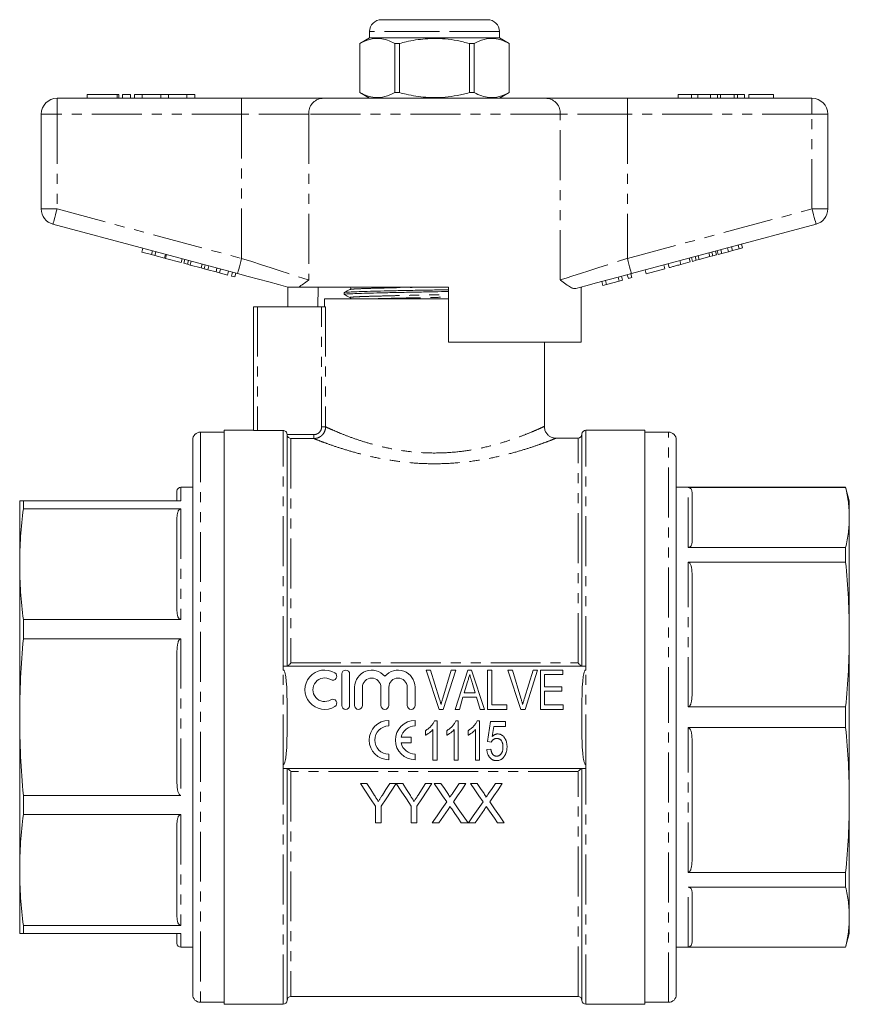
# Model space of a CAD drawing. Units: millimetres. Extents: x 151 to 256, y 74 to 288.
# Drawn here: x 151 to 256, y 163 to 288 of the extents above; entities that cross this region are included whole.
import ezdxf

# ---------------------------------------------------------------- set-up
doc = ezdxf.new("R2010")
doc.units = ezdxf.units.MM
doc.linetypes.add('PHANTOM', pattern=[12.7, 6.35, -1.27, 1.27, -1.27, 1.27, -1.27])

msp = doc.modelspace()

# ---------------------------------------------------------------- linework, layer by layer
at = {"color": 7, "linetype": 'Continuous', "lineweight": 15}
for p, q in [((196.66, 287.77), (203.41, 287.77)), ((203.41, 287.77), (210.16, 287.77)), ((195.16, 285.47), (193.91, 284.75)), ((195.16, 286.27), (195.16, 285.47)), ((211.66, 285.47), (195.16, 285.47)), ((211.66, 285.47), (211.66, 286.27)), ((212.91, 284.75), (211.66, 285.47)), ((193.91, 284.75), (193.91, 278.49)), ((193.92, 284.75), (193.91, 284.75)), ((193.92, 278.49), (193.92, 284.75)), ((198.35, 284.75), (198.35, 278.49)), ((198.97, 284.75), (198.35, 284.75)), ((198.97, 278.49), (198.97, 284.75)), ((208.47, 284.75), (207.85, 284.75)), ((207.85, 284.75), (207.85, 278.49)), ((208.47, 278.49), (208.47, 284.75)), ((212.91, 284.75), (212.9, 284.75)), ((212.9, 284.75), (212.9, 278.49)), ((212.91, 278.49), (212.91, 284.75)), ((159.24, 278.27), (159.24, 277.77)), ((159.24, 278.27), (163.04, 278.27)), ((163.04, 278.27), (163.28, 278.27)), ((163.28, 277.77), (163.28, 278.27)), ((163.74, 278.27), (163.74, 277.77)), ((163.74, 278.27), (164.74, 278.27)), ((164.74, 278.27), (164.74, 277.77)), ((165.24, 278.27), (165.24, 277.77)), ((165.24, 278.27), (166.24, 278.27)), ((166.24, 278.27), (166.24, 277.77)), ((166.24, 278.27), (168.59, 278.27)), ((168.59, 278.27), (168.59, 277.77)), ((168.59, 278.27), (169.59, 278.27)), ((169.59, 278.27), (169.59, 277.77)), ((169.59, 278.27), (171.93, 278.27)), ((171.93, 278.27), (171.93, 277.77)), ((171.93, 278.27), (172.93, 278.27)), ((172.93, 278.27), (172.93, 277.77)), ((193.91, 278.49), (195.16, 277.77)), ((193.92, 278.49), (193.91, 278.49)), ((198.97, 278.49), (198.35, 278.49)), ((208.47, 278.49), (207.85, 278.49)), ((211.66, 277.77), (212.91, 278.49)), ((212.91, 278.49), (212.9, 278.49)), ((234.41, 278.27), (234.41, 277.77)), ((236.09, 278.27), (234.41, 278.27)), ((236.09, 278.27), (236.09, 277.77)), ((236.9, 278.27), (236.09, 278.27)), ((236.9, 278.27), (236.9, 277.77)), ((238.51, 278.27), (236.9, 278.27)), ((238.51, 278.27), (238.51, 277.77)), ((239.41, 278.27), (238.51, 278.27)), ((239.41, 278.27), (239.41, 277.77)), ((239.79, 278.27), (239.41, 278.27)), ((239.79, 278.27), (239.79, 277.77)), ((241.53, 278.27), (239.79, 278.27)), ((241.53, 278.27), (241.53, 277.77)), ((241.92, 278.27), (241.53, 278.27)), ((241.92, 278.27), (241.92, 277.77)), ((242.81, 278.27), (241.92, 278.27)), ((242.81, 278.27), (242.81, 277.77)), ((246.52, 278.27), (243.38, 278.27)), ((243.38, 278.27), (243.38, 277.77)), ((246.52, 278.27), (246.52, 277.77)), ((155.41, 277.77), (178.88, 277.77)), ((178.88, 277.77), (189.12, 277.77)), ((189.12, 277.77), (217.7, 277.77)), ((217.7, 277.77), (227.94, 277.77)), ((227.94, 277.77), (251.41, 277.77)), ((153.41, 263.7), (153.41, 275.77)), ((253.41, 275.77), (253.41, 263.7)), ((178.36, 255.48), (154.89, 261.77)), ((251.93, 261.77), (228.45, 255.48)), ((242.58, 258.75), (242.45, 259.23)), ((166.2, 258.22), (166.33, 258.7)), ((166.2, 258.22), (167.41, 257.89)), ((167.41, 257.89), (167.54, 258.38)), ((167.85, 257.78), (167.98, 258.26)), ((169.06, 257.45), (169.19, 257.94)), ((238.44, 257.64), (238.31, 258.12)), ((238.81, 257.74), (238.68, 258.22)), ((239.27, 257.86), (239.14, 258.34)), ((239.5, 257.92), (239.37, 258.4)), ((239.5, 257.92), (239.94, 258.04)), ((239.94, 258.04), (239.81, 258.52)), ((239.94, 258.04), (240.79, 258.27)), ((240.79, 258.27), (240.66, 258.75)), ((240.79, 258.27), (241.3, 258.4)), ((241.3, 258.4), (241.18, 258.89)), ((241.3, 258.4), (242.15, 258.63)), ((242.15, 258.63), (242.02, 259.11)), ((242.15, 258.63), (242.58, 258.75)), ((167.41, 257.89), (167.85, 257.78)), ((167.85, 257.78), (169.06, 257.45)), ((169.21, 257.41), (169.34, 257.9)), ((169.21, 257.41), (171.2, 256.88)), ((171.2, 256.88), (171.33, 257.36)), ((171.52, 256.79), (171.65, 257.28)), ((171.52, 256.79), (171.98, 256.67)), ((171.98, 256.67), (172.11, 257.15)), ((171.98, 256.67), (172.35, 256.57)), ((172.35, 256.57), (172.48, 257.05)), ((173.74, 256.2), (173.87, 256.68)), ((233.26, 256.25), (233.13, 256.73)), ((234.75, 256.65), (234.62, 257.13)), ((234.75, 256.65), (235.91, 256.96)), ((235.91, 256.96), (235.78, 257.44)), ((236.22, 257.04), (236.09, 257.53)), ((236.22, 257.04), (236.69, 257.17)), ((236.69, 257.17), (236.56, 257.65)), ((236.69, 257.17), (237.06, 257.27)), ((237.06, 257.27), (236.93, 257.75)), ((237.06, 257.27), (238.44, 257.64)), ((238.44, 257.64), (238.81, 257.74)), ((238.81, 257.74), (239.27, 257.86)), ((172.35, 256.57), (173.74, 256.2)), ((173.74, 256.2), (174.11, 256.1)), ((174.11, 256.1), (174.24, 256.58)), ((174.11, 256.1), (174.57, 255.98)), ((174.57, 255.98), (174.7, 256.46)), ((174.59, 255.97), (174.71, 256.46)), ((174.59, 255.97), (175.63, 255.69)), ((175.63, 255.69), (175.75, 256.18)), ((175.63, 255.69), (176.06, 255.58)), ((176.06, 255.58), (176.19, 256.06)), ((176.06, 255.58), (177.1, 255.3)), ((177.1, 255.3), (177.23, 255.78)), ((177.58, 255.17), (177.71, 255.66)), ((178.01, 255.06), (178.14, 255.54)), ((228.49, 254.97), (228.37, 255.45)), ((230.32, 255.46), (230.19, 255.94)), ((230.32, 255.46), (232.7, 256.1)), ((232.7, 256.1), (232.57, 256.58)), ((177.58, 255.17), (178.01, 255.06)), ((224.81, 253.98), (224.68, 254.47)), ((225.27, 254.11), (225.14, 254.59)), ((225.27, 254.11), (226.89, 254.54)), ((226.89, 254.54), (226.76, 255.03)), ((226.89, 254.54), (227.32, 254.66)), ((227.32, 254.66), (227.19, 255.14)), ((228.06, 254.86), (227.93, 255.34)), ((228.06, 254.86), (228.49, 254.97)), ((184.66, 253.79), (184.66, 253.77)), ((184.75, 251.27), (184.75, 253.77)), ((205.21, 253.77), (186.14, 253.77)), ((188.61, 253.77), (188.58, 251.27)), ((191.91, 253.06), (191.91, 252.84)), ((205.21, 253.77), (205.21, 246.77)), ((222.05, 246.77), (222.05, 253.76)), ((222.16, 253.77), (222.07, 253.77)), ((222.16, 253.77), (222.16, 253.79)), ((224.81, 253.98), (225.27, 254.11)), ((189.41, 252.27), (189.41, 251.27)), ((189.41, 252.27), (203.41, 252.27)), ((203.41, 252.27), (205.21, 252.27)), ((180.41, 235.55), (180.41, 251.27)), ((180.41, 251.27), (180.91, 251.27)), ((180.91, 251.27), (189.06, 251.27)), ((189.56, 251.27), (189.06, 251.27)), ((222.05, 246.77), (205.21, 246.77)), ((217.41, 236.05), (217.41, 246.77)), ((180.41, 235.57), (176.66, 235.57)), ((176.66, 199.07), (176.66, 235.57)), ((184.16, 235.53), (180.91, 235.53)), ((230.16, 235.57), (222.66, 235.57)), ((230.16, 235.57), (230.16, 162.57)), ((172.66, 234.32), (172.66, 163.82)), ((176.66, 235.32), (173.66, 235.32)), ((184.66, 205.57), (184.66, 235.03)), ((188.06, 234.51), (185.16, 234.51)), ((221.66, 234.57), (218.86, 234.57)), ((218.86, 234.55), (218.86, 234.55)), ((222.16, 205.57), (222.16, 235.07)), ((233.16, 235.32), (230.16, 235.32)), ((234.16, 199.07), (234.16, 234.32)), ((172.66, 228.32), (171.16, 228.32)), ((255.69, 228.32), (234.16, 228.32)), ((255.69, 228.29), (235.66, 228.29)), ((256.16, 226.57), (255.69, 228.32)), ((255.69, 228.29), (255.69, 228.32)), ((170.66, 226.58), (170.66, 227.82)), ((236.16, 227.68), (236.16, 221.27)), ((150.66, 218.53), (150.66, 226.57)), ((151.13, 226.58), (151.13, 225.57)), ((151.13, 226.58), (171.16, 226.58)), ((171.16, 225.57), (151.13, 225.57)), ((256.16, 226.57), (256.16, 224.47)), ((170.66, 212.61), (170.66, 224.45)), ((256.16, 224.47), (256.16, 209.59)), ((235.66, 220.66), (255.69, 220.66)), ((255.69, 218.8), (255.69, 220.66)), ((150.66, 199.09), (150.66, 218.53)), ((255.69, 218.8), (235.66, 218.8)), ((236.16, 217.34), (236.16, 201.84)), ((151.13, 211.49), (151.13, 209.06)), ((151.13, 211.49), (171.16, 211.49)), ((256.16, 209.59), (256.16, 188.54)), ((171.16, 209.06), (151.13, 209.06)), ((170.66, 190.71), (170.66, 207.48)), ((184.16, 205.57), (184.16, 205.09)), ((222.66, 205.57), (184.16, 205.57)), ((222.66, 205.09), (222.66, 205.57)), ((191.62, 204.57), (191.62, 200.57)), ((192.62, 200.57), (192.62, 204.57)), ((204.01, 200.07), (202.36, 205.07)), ((202.36, 205.07), (202.92, 205.07)), ((202.92, 205.07), (204.01, 201.48)), ((204.45, 201.48), (205.55, 205.07)), ((206.11, 205.07), (204.53, 200.07)), ((205.55, 205.07), (206.11, 205.07)), ((206.03, 200.07), (207.65, 205.07)), ((207.65, 205.07), (208.13, 205.07)), ((208.13, 205.07), (209.75, 200.07)), ((210.17, 205.07), (210.68, 205.07)), ((210.17, 200.07), (210.17, 205.07)), ((210.68, 205.07), (210.68, 200.64)), ((214.39, 200.07), (212.74, 205.07)), ((212.74, 205.07), (213.31, 205.07)), ((213.31, 205.07), (214.4, 201.48)), ((214.84, 201.48), (215.94, 205.07)), ((216.5, 205.07), (214.92, 200.07)), ((215.94, 205.07), (216.5, 205.07)), ((216.9, 200.07), (216.9, 205.07)), ((216.9, 205.07), (219.72, 205.07)), ((219.72, 204.49), (217.41, 204.49)), ((217.41, 204.49), (217.41, 202.95)), ((219.72, 205.07), (219.72, 204.49)), ((193.24, 202.89), (193.24, 200.57)), ((194.24, 200.57), (194.24, 202.89)), ((196.59, 202.89), (196.59, 200.57)), ((197.59, 200.57), (197.59, 202.89)), ((199.94, 202.89), (199.94, 200.57)), ((200.94, 200.57), (200.94, 202.89)), ((207.61, 203.56), (207.2, 202.18)), ((208.58, 202.18), (208.19, 203.5)), ((217.41, 202.95), (219.59, 202.95)), ((219.59, 202.95), (219.59, 202.38)), ((207.03, 201.61), (206.58, 200.07)), ((208.75, 201.61), (207.03, 201.61)), ((207.2, 202.18), (208.58, 202.18)), ((209.2, 200.07), (208.75, 201.61)), ((219.59, 202.38), (217.41, 202.38)), ((217.41, 202.38), (217.41, 200.64)), ((210.68, 200.64), (212.6, 200.64)), ((212.6, 200.64), (212.6, 200.07)), ((217.41, 200.64), (219.78, 200.64)), ((219.78, 200.64), (219.78, 200.07)), ((235.66, 200.38), (255.69, 200.38)), ((255.69, 197.75), (255.69, 200.38)), ((150.66, 179.64), (150.66, 199.09)), ((176.66, 162.57), (176.66, 199.07)), ((204.53, 200.07), (204.01, 200.07)), ((206.58, 200.07), (206.03, 200.07)), ((209.75, 200.07), (209.2, 200.07)), ((212.6, 200.07), (210.17, 200.07)), ((214.92, 200.07), (214.39, 200.07)), ((219.78, 200.07), (216.9, 200.07)), ((234.16, 163.82), (234.16, 199.07)), ((197.6, 197.97), (197.6, 198.67)), ((200.93, 197.97), (200.93, 198.67)), ((203.4, 198.61), (203.73, 198.61)), ((203.73, 198.61), (203.73, 193.61)), ((206.11, 198.61), (206.44, 198.61)), ((206.44, 198.61), (206.44, 193.61)), ((208.82, 198.61), (209.15, 198.61)), ((209.15, 198.61), (209.15, 193.61)), ((210.13, 195.99), (210.52, 198.55)), ((210.52, 198.55), (212.44, 198.55)), ((210.94, 197.91), (210.75, 196.61)), ((212.44, 197.91), (210.94, 197.91)), ((212.44, 198.55), (212.44, 197.91)), ((202.25, 196.77), (202.25, 197.36)), ((203.21, 193.61), (203.21, 197.51)), ((204.96, 196.77), (204.96, 197.36)), ((205.93, 193.61), (205.93, 197.51)), ((207.68, 196.77), (207.68, 197.36)), ((208.64, 193.61), (208.64, 197.51)), ((255.69, 197.75), (235.66, 197.75)), ((200.44, 196.53), (199.17, 196.53)), ((199.17, 195.82), (200.44, 195.82)), ((200.44, 195.82), (200.44, 196.53)), ((210.64, 195.92), (210.13, 195.99)), ((236.16, 196.29), (236.16, 180.8)), ((197.6, 193.67), (197.6, 194.38)), ((200.93, 193.67), (200.93, 194.38)), ((210.07, 194.96), (210.58, 195.02)), ((184.16, 193.05), (184.16, 192.57)), ((203.73, 193.61), (203.21, 193.61)), ((206.44, 193.61), (205.93, 193.61)), ((209.15, 193.61), (208.64, 193.61)), ((222.66, 192.57), (222.66, 193.05)), ((184.16, 192.57), (222.66, 192.57)), ((184.66, 163.07), (184.66, 192.57)), ((222.16, 163.07), (222.16, 192.57)), ((194.82, 190.64), (193.99, 190.64)), ((198.54, 190.64), (197.71, 190.64)), ((199.38, 190.64), (198.55, 190.64)), ((202.26, 190.64), (201.33, 189.17)), ((203.09, 190.64), (202.26, 190.64)), ((204.22, 190.64), (203.37, 190.64)), ((207.41, 190.64), (206.55, 190.64)), ((208.84, 190.64), (207.99, 190.64)), ((212.03, 190.64), (211.16, 190.64)), ((151.13, 189.13), (151.13, 186.69)), ((151.13, 189.13), (171.16, 189.13)), ((256.16, 188.54), (256.16, 173.66)), ((171.16, 186.69), (151.13, 186.69)), ((195.91, 187.76), (195.91, 185.64)), ((196.62, 185.64), (196.62, 187.76)), ((200.46, 187.76), (200.46, 185.64)), ((201.17, 185.64), (201.17, 187.76)), ((170.66, 173.71), (170.66, 185.57)), ((195.91, 185.64), (196.62, 185.64)), ((200.46, 185.64), (201.17, 185.64)), ((203.12, 185.64), (203.98, 185.64)), ((206.82, 185.64), (207.67, 185.64)), ((207.73, 185.64), (208.59, 185.64)), ((211.43, 185.64), (212.28, 185.64)), ((150.66, 171.57), (150.66, 179.64)), ((235.66, 179.34), (255.69, 179.34)), ((255.69, 177.48), (255.69, 179.34)), ((255.69, 177.48), (235.66, 177.48)), ((236.16, 176.87), (236.16, 170.45)), ((256.16, 173.66), (256.16, 171.57)), ((151.13, 172.59), (151.13, 171.58)), ((151.13, 172.59), (171.16, 172.59)), ((171.16, 171.58), (151.13, 171.58)), ((151.13, 171.56), (171.16, 171.56)), ((170.66, 170.32), (170.66, 171.58)), ((255.69, 169.82), (256.16, 171.57)), ((171.16, 169.82), (172.66, 169.82)), ((234.16, 169.82), (255.69, 169.82)), ((235.66, 169.85), (255.69, 169.85)), ((255.69, 169.82), (255.69, 169.85)), ((173.66, 162.82), (176.66, 162.82)), ((185.16, 163.57), (221.66, 163.57)), ((230.16, 162.82), (233.16, 162.82)), ((176.66, 162.57), (184.16, 162.57)), ((222.66, 162.57), (230.16, 162.57))]:
    msp.add_line(p, q, dxfattribs=at)
at = {"color": 8, "linetype": 'PHANTOM', "lineweight": 0}
for p, q in [((203.41, 286.27), (195.16, 286.27)), ((211.66, 286.27), (203.41, 286.27)), ((163.04, 278.27), (163.04, 277.77)), ((155.41, 275.77), (155.41, 277.77)), ((178.88, 275.77), (178.88, 277.77)), ((227.94, 275.77), (227.94, 277.77)), ((251.41, 275.77), (251.41, 277.77)), ((153.41, 275.77), (155.41, 275.77)), ((178.88, 275.77), (155.41, 275.77)), ((155.41, 275.77), (155.41, 263.7)), ((187.41, 275.77), (178.88, 275.77)), ((178.88, 257.41), (178.88, 275.77)), ((219.41, 275.77), (187.41, 275.77)), ((187.41, 275.77), (187.41, 254.67)), ((219.41, 254.67), (219.41, 275.77)), ((227.94, 275.77), (219.41, 275.77)), ((227.94, 275.77), (227.94, 257.41)), ((251.41, 275.77), (227.94, 275.77)), ((251.41, 263.7), (251.41, 275.77)), ((251.41, 275.77), (253.41, 275.77)), ((153.41, 263.7), (155.41, 263.7)), ((155.41, 263.7), (178.88, 257.41)), ((227.94, 257.41), (251.41, 263.7)), ((251.41, 263.7), (253.41, 263.7)), ((180.91, 251.27), (180.91, 235.53)), ((189.06, 236), (189.06, 251.27)), ((189.56, 251.27), (189.56, 236)), ((184.16, 205.57), (184.16, 235.53)), ((189.06, 236), (189.56, 236)), ((222.66, 205.57), (222.66, 235.57)), ((173.66, 235.32), (173.66, 162.82)), ((184.66, 235.01), (188.06, 235.01)), ((185.16, 234.51), (185.16, 205.97)), ((188.06, 235.01), (188.06, 234.51)), ((221.66, 205.97), (221.66, 234.57)), ((233.16, 199.07), (233.16, 235.32)), ((171.16, 228.32), (171.16, 226.58)), ((235.66, 220.66), (235.66, 228.29)), ((171.16, 225.57), (171.16, 211.49)), ((235.66, 200.38), (235.66, 218.8)), ((171.16, 209.06), (171.16, 189.13)), ((185.16, 205.97), (221.66, 205.97)), ((184.16, 193.05), (184.16, 205.09)), ((222.66, 193.05), (222.66, 205.09)), ((233.16, 162.82), (233.16, 199.07)), ((235.66, 179.34), (235.66, 197.75)), ((184.16, 162.57), (184.16, 192.57)), ((185.16, 192.17), (185.16, 163.57)), ((221.66, 192.17), (185.16, 192.17)), ((221.66, 163.57), (221.66, 192.17)), ((222.66, 162.57), (222.66, 192.57)), ((171.16, 186.69), (171.16, 172.59)), ((235.66, 169.85), (235.66, 177.48)), ((171.16, 171.58), (171.16, 169.82))]:
    msp.add_line(p, q, dxfattribs=at)
at = {"color": 8, "linetype": 'PHANTOM', "lineweight": 0, "flags": 128}
for points in [[(154.89, 261.77), (154.9, 261.81), (154.93, 261.92), (154.98, 262.09), (155.04, 262.33), (155.12, 262.63), (155.21, 262.96), (155.31, 263.32), (155.41, 263.7)], [(251.41, 263.7), (251.51, 263.32), (251.61, 262.96), (251.7, 262.63), (251.78, 262.33), (251.84, 262.09), (251.89, 261.92), (251.92, 261.81), (251.93, 261.77)], [(178.36, 255.48), (178.37, 255.52), (178.4, 255.63), (178.45, 255.8), (178.52, 256.04), (178.6, 256.34), (178.68, 256.67), (178.78, 257.03), (178.88, 257.41)], [(178.88, 257.41), (180.16, 257), (181.41, 256.6), (182.62, 256.21), (183.77, 255.84), (184.84, 255.49), (185.82, 255.18), (186.68, 254.9), (187.41, 254.67)], [(219.41, 254.67), (220.14, 254.9), (221, 255.18), (221.97, 255.49), (223.05, 255.84), (224.2, 256.21), (225.41, 256.6), (226.66, 257), (227.94, 257.41)], [(227.94, 257.41), (228.04, 257.03), (228.13, 256.67), (228.22, 256.34), (228.3, 256.04), (228.37, 255.8), (228.41, 255.63), (228.44, 255.52), (228.45, 255.48)]]:
    msp.add_lwpolyline(points, dxfattribs=at)
at = {"color": 7, "linetype": 'Continuous', "lineweight": 15, "flags": 128}
for points in [[(184.75, 253.77), (183.57, 254.08), (182.33, 254.42), (181.03, 254.76), (179.71, 255.12), (178.36, 255.48)], [(228.45, 255.48), (226.95, 255.08), (225.47, 254.68), (224.03, 254.29), (222.67, 253.93), (221.4, 253.59)], [(193.99, 190.64), (194.64, 189.67), (195.28, 188.71), (195.91, 187.76)], [(195.79, 189.11), (195.31, 189.87), (194.82, 190.64)], [(196.62, 187.76), (197.25, 188.71), (197.89, 189.67), (198.54, 190.64)], [(197.71, 190.64), (197.24, 189.9), (196.78, 189.17)], [(198.55, 190.64), (199.19, 189.67), (199.83, 188.71), (200.46, 187.76)], [(200.34, 189.11), (199.86, 189.87), (199.38, 190.64)], [(201.17, 187.76), (201.8, 188.71), (202.45, 189.67), (203.09, 190.64)], [(203.37, 190.64), (203.91, 189.86), (204.44, 189.09), (204.96, 188.33)], [(205.09, 189.37), (204.66, 190), (204.22, 190.64)], [(206.55, 190.64), (206.11, 190), (205.68, 189.37)], [(205.82, 188.32), (206.35, 189.09), (206.88, 189.86), (207.41, 190.64)], [(207.99, 190.64), (208.52, 189.86), (209.05, 189.09), (209.58, 188.33)], [(209.71, 189.37), (209.27, 190), (208.84, 190.64)], [(211.16, 190.64), (210.73, 190), (210.29, 189.37)], [(210.43, 188.32), (210.96, 189.09), (211.49, 189.86), (212.03, 190.64)], [(204.96, 188.33), (204.34, 187.42), (203.73, 186.53), (203.12, 185.64)], [(207.67, 185.64), (207.06, 186.52), (206.44, 187.42), (205.82, 188.32)], [(209.58, 188.33), (208.96, 187.42), (208.34, 186.53), (207.73, 185.64)], [(212.28, 185.64), (211.67, 186.52), (211.06, 187.42), (210.43, 188.32)], [(203.98, 185.64), (204.56, 186.5), (205.16, 187.36)], [(205.6, 187.41), (206.01, 186.81), (206.41, 186.22), (206.82, 185.64)], [(208.59, 185.64), (209.18, 186.5), (209.77, 187.36)], [(210.21, 187.41), (210.62, 186.81), (211.03, 186.22), (211.43, 185.64)]]:
    msp.add_lwpolyline(points, dxfattribs=at)
at = {"color": 7, "linetype": 'Continuous', "lineweight": 15}
for centre, radius, start, end in [((196.66, 286.27), 1.5, 90, 180), ((210.16, 286.27), 1.5, 0, 90), ((155.41, 275.77), 2, 90, 180), ((251.41, 275.77), 2, 0, 90), ((155.41, 263.7), 2, 180, 255), ((251.41, 263.7), 2, 285, 0), ((222.66, 235.07), 0.5, 90, 180), ((173.66, 234.32), 1, 90, 180), ((221.66, 235.07), 0.5, 270, 0), ((233.16, 234.32), 1, 0, 90), ((171.16, 227.82), 0.5, 90, 180), ((189.44, 202.57), 2.5, 58.6208, 301.3792), ((190.48, 204.28), 0.5, 238.6208, 58.6208), ((192.12, 204.57), 0.5, 0, 180), ((195.42, 202.89), 2.17, 39.6461, 180), ((198.77, 202.89), 2.17, 0, 140.3539), ((189.44, 202.57), 1.5, 58.6208, 301.3792), ((195.42, 202.89), 1.17, 0, 180), ((198.77, 202.89), 1.17, 0, 180), ((190.48, 200.86), 0.5, 301.3792, 121.3792), ((192.12, 200.57), 0.5, 180, 0), ((193.74, 200.57), 0.5, 180, 0), ((197.09, 200.57), 0.5, 180, 0), ((200.44, 200.57), 0.5, 180, 0), ((197.6, 196.17), 2.5, 90, 270), ((197.6, 196.17), 1.79, 90, 270), ((200.93, 196.17), 2.5, 90, 270), ((200.93, 196.17), 1.79, 90, 168.599), ((200.93, 196.17), 1.79, 191.401, 270), ((171.16, 170.32), 0.5, 180, 270), ((173.66, 163.82), 1, 180, 270), ((184.16, 163.07), 0.5, 270, 0), ((185.16, 163.07), 0.5, 90, 180), ((221.66, 163.07), 0.5, 0, 90), ((222.66, 163.07), 0.5, 180, 270), ((233.16, 163.82), 1, 270, 0)]:
    msp.add_arc(centre, radius, start, end, dxfattribs=at)
at = {"color": 8, "linetype": 'PHANTOM', "lineweight": 0}
for centre, start, end in [((189.28, 275.9), 94.8922, 184.1723), ((217.54, 275.9), 355.8277, 85.1078)]:
    msp.add_arc(centre, 1.87, start, end, dxfattribs=at)
at = {"color": 7, "linetype": 'Continuous', "lineweight": 15}
for points, knots in [([(193.92, 284.75), (194.33, 284.94), (195.17, 285.34), (196.35, 285.43), (197.42, 285.2), (198.04, 284.9), (198.35, 284.75)], [0, 0, 0, 0, 0.283856, 0.574172, 0.785714, 1, 1, 1, 1]), ([(198.97, 284.75), (199.25, 284.82), (200.32, 285.09), (202.25, 285.4), (204.44, 285.39), (206.31, 285.13), (207.33, 284.87), (207.85, 284.75)], [0, 0, 0, 0, 0.095779, 0.36897, 0.648842, 0.823715, 1, 1, 1, 1]), ([(208.47, 284.75), (208.88, 284.94), (209.72, 285.34), (210.9, 285.43), (211.97, 285.2), (212.59, 284.9), (212.9, 284.75)], [0, 0, 0, 0, 0.283856, 0.574172, 0.785714, 1, 1, 1, 1]), ([(198.35, 278.49), (197.94, 278.29), (197.1, 277.9), (195.92, 277.81), (194.85, 278.03), (194.23, 278.34), (193.92, 278.49)], [0, 0, 0, 0, 0.283856, 0.574172, 0.785714, 1, 1, 1, 1]), ([(207.85, 278.49), (207.34, 278.36), (206.32, 278.11), (204.46, 277.85), (202.27, 277.83), (200.34, 278.14), (199.25, 278.42), (198.97, 278.49)], [0, 0, 0, 0, 0.174967, 0.351156, 0.62401, 0.904222, 1, 1, 1, 1]), ([(212.9, 278.49), (212.49, 278.29), (211.65, 277.9), (210.47, 277.81), (209.4, 278.03), (208.78, 278.34), (208.47, 278.49)], [0, 0, 0, 0, 0.283855, 0.574172, 0.785714, 1, 1, 1, 1]), ([(233.26, 256.25), (233.28, 256.25), (233.31, 256.26), (233.62, 256.35), (234.18, 256.5), (234.56, 256.6), (234.75, 256.65)], [0, 0, 0, 0, 0.28097, 0.560331, 0.779217, 1, 1, 1, 1]), ([(187.41, 254.67), (187.41, 254.67), (187.17, 254.49), (186.72, 254.13), (186.33, 253.89), (186.14, 253.77)], [0, 0, 0, 0, 0.005568, 0.500338, 1, 1, 1, 1]), ([(221.4, 253.59), (221.3, 253.58), (221.1, 253.56), (220.67, 253.75), (220.13, 254.12), (219.66, 254.48), (219.41, 254.67), (219.41, 254.67)], [0, 0, 0, 0, 0.196655, 0.398076, 0.695234, 0.996787, 1, 1, 1, 1]), ([(184.75, 253.77), (184.78, 253.77), (184.86, 253.77), (185.28, 253.77), (185.72, 253.77), (186.01, 253.77), (186.14, 253.77)], [0, 0, 0, 0, 0.170998, 0.465827, 0.765002, 1, 1, 1, 1]), ([(205.21, 253.2), (204.61, 253.19), (203.27, 253.17), (201.17, 253.13), (198.99, 253.09), (196.96, 253.04), (195.19, 253), (193.78, 252.96), (192.72, 252.92), (192.09, 252.88), (191.83, 252.85), (191.94, 252.83), (191.95, 252.83)], [0, 0, 0, 0, 0.0897389, 0.1983407, 0.3105247, 0.4242083, 0.5371372, 0.6471442, 0.7547421, 0.865948, 0.9793789, 1, 1, 1, 1]), ([(192.67, 253.47), (192.54, 253.4), (192.29, 253.27), (192.04, 253.14), (191.92, 253.07)], [0, 0, 0, 0, 0.499984, 1, 1, 1, 1]), ([(191.95, 253.07), (191.99, 253.09), (192.08, 253.11), (192.74, 253.15), (193.79, 253.19), (195.21, 253.23), (196.98, 253.27), (199.01, 253.32), (201.19, 253.36), (203.29, 253.4), (204.61, 253.42), (205.21, 253.43)], [0, 0, 0, 0, 0.096004, 0.212241, 0.324707, 0.439691, 0.557729, 0.676556, 0.793815, 0.90733, 1, 1, 1, 1]), ([(192.67, 253.77), (192.7, 253.75), (192.75, 253.71), (192.77, 253.55), (192.71, 253.5), (192.67, 253.46)], [0, 0, 0, 0, 0.280292, 0.545703, 1, 1, 1, 1]), ([(191.92, 252.83), (192.04, 252.76), (192.29, 252.63), (192.54, 252.5), (192.67, 252.44)], [0, 0, 0, 0, 0.500014, 1, 1, 1, 1]), ([(192.67, 252.44), (192.7, 252.42), (192.75, 252.38), (192.75, 252.3), (192.76, 252.27)], [0, 0, 0, 0, 0.546041, 1, 1, 1, 1]), ([(180.91, 235.53), (180.78, 235.53), (180.65, 235.54), (180.46, 235.54), (180.41, 235.55), (180.41, 235.55)], [0, 0, 0, 0, 0.5, 0.5, 1, 1, 1, 1]), ([(184.66, 235.03), (184.66, 235.16), (184.61, 235.29), (184.42, 235.48), (184.29, 235.53), (184.16, 235.53)], [0, 0, 0, 0, 0.5, 0.5, 1, 1, 1, 1]), ([(218.86, 234.55), (218.76, 234.55), (218.52, 234.57), (218.17, 234.7), (217.84, 234.94), (217.58, 235.26), (217.41, 235.64), (217.39, 235.92), (217.39, 236.05)], [0, 0, 0, 0, 0.133329, 0.307284, 0.468659, 0.646776, 0.829684, 1, 1, 1, 1]), ([(184.66, 235.01), (184.66, 234.93), (184.69, 234.85), (184.75, 234.73), (184.8, 234.68), (184.94, 234.55), (185.05, 234.51), (185.16, 234.51)], [0, 0, 0, 0, 0.25, 0.25, 0.5, 0.5, 1, 1, 1, 1]), ([(235.66, 228.29), (235.68, 228.29), (235.73, 228.29), (235.81, 228.26), (235.94, 228.21), (236.13, 228.01), (236.15, 227.82), (236.16, 227.68)], [0, 0, 0, 0, 0.037106, 0.08325, 0.161619, 0.377129, 1, 1, 1, 1]), ([(255.69, 228.29), (255.83, 227.65), (256.1, 226.39), (256.14, 225.11), (256.16, 224.47)], [0, 0, 0, 0, 0.499495, 1, 1, 1, 1]), ([(151.13, 226.58), (150.99, 226.58), (150.72, 226.57), (150.68, 226.57), (150.66, 226.57)], [0, 0, 0, 0, 0.499495, 1, 1, 1, 1]), ([(150.66, 218.53), (150.68, 219.71), (150.72, 222.06), (150.99, 224.4), (151.13, 225.57)], [0, 0, 0, 0, 0.499461, 1, 1, 1, 1]), ([(170.66, 224.45), (170.67, 224.69), (170.69, 224.99), (170.83, 225.32), (170.91, 225.45), (171.01, 225.53), (171.08, 225.56), (171.14, 225.57), (171.16, 225.57)], [0, 0, 0, 0, 0.575645, 0.704605, 0.849378, 0.905003, 0.961158, 1, 1, 1, 1]), ([(256.16, 224.47), (256.14, 223.84), (256.1, 222.57), (255.83, 221.3), (255.69, 220.66)], [0, 0, 0, 0, 0.499461, 1, 1, 1, 1]), ([(236.16, 221.27), (236.15, 221.14), (236.13, 220.98), (235.99, 220.8), (235.91, 220.73), (235.81, 220.69), (235.74, 220.66), (235.68, 220.66), (235.66, 220.66)], [0, 0, 0, 0, 0.575646, 0.704605, 0.849378, 0.905003, 0.961159, 1, 1, 1, 1]), ([(151.13, 211.49), (150.99, 212.66), (150.72, 215), (150.68, 217.35), (150.66, 218.53)], [0, 0, 0, 0, 0.4994953, 1, 1, 1, 1]), ([(235.66, 218.8), (235.68, 218.8), (235.73, 218.79), (235.81, 218.74), (235.94, 218.6), (236.13, 218.13), (236.15, 217.68), (236.16, 217.34)], [0, 0, 0, 0, 0.037106, 0.08325, 0.161619, 0.377129, 1, 1, 1, 1]), ([(255.69, 218.8), (255.83, 217.27), (256.1, 214.2), (256.14, 211.13), (256.16, 209.59)], [0, 0, 0, 0, 0.499495, 1, 1, 1, 1]), ([(171.16, 211.49), (171.14, 211.49), (171.09, 211.5), (171.01, 211.53), (170.88, 211.64), (170.69, 212), (170.67, 212.35), (170.66, 212.61)], [0, 0, 0, 0, 0.037106, 0.08325, 0.161619, 0.377129, 1, 1, 1, 1]), ([(256.16, 209.59), (256.14, 208.06), (256.1, 204.98), (255.83, 201.92), (255.69, 200.38)], [0, 0, 0, 0, 0.499461, 1, 1, 1, 1]), ([(150.66, 199.09), (150.68, 200.75), (150.72, 204.08), (150.99, 207.4), (151.13, 209.06)], [0, 0, 0, 0, 0.499461, 1, 1, 1, 1]), ([(170.66, 207.48), (170.67, 207.82), (170.69, 208.23), (170.83, 208.7), (170.91, 208.88), (171.01, 208.99), (171.08, 209.05), (171.14, 209.06), (171.16, 209.06)], [0, 0, 0, 0, 0.575645, 0.704605, 0.849379, 0.905003, 0.961159, 1, 1, 1, 1]), ([(184.67, 205.57), (184.7, 205.57), (184.78, 205.63), (184.96, 205.78), (185.06, 205.87), (185.16, 205.97)], [0, 0, 0, 0, 0.5, 0.5, 1, 1, 1, 1]), ([(222.15, 205.57), (222.12, 205.57), (222.04, 205.63), (221.86, 205.78), (221.76, 205.87), (221.66, 205.97)], [0, 0, 0, 0, 0.5, 0.5, 1, 1, 1, 1]), ([(184.16, 193.05), (184.19, 193.05), (184.22, 193.07), (184.27, 193.11), (184.28, 193.14), (184.33, 193.22), (184.35, 193.28), (184.41, 193.47), (184.44, 193.59), (184.51, 193.96), (184.54, 194.22), (184.61, 194.97), (184.63, 195.48), (184.65, 196.49), (184.66, 197), (184.66, 198.01), (184.66, 198.52), (184.66, 199.15), (184.66, 199.28), (184.66, 199.54), (184.66, 199.67), (184.66, 200.05), (184.66, 200.31), (184.66, 201.08), (184.65, 201.6), (184.63, 202.62), (184.61, 203.14), (184.54, 203.9), (184.51, 204.16), (184.44, 204.54), (184.41, 204.67), (184.35, 204.85), (184.33, 204.91), (184.28, 204.99), (184.27, 205.02), (184.22, 205.07), (184.19, 205.09), (184.16, 205.09)], [0, 0, 0, 0, 0.007813, 0.007813, 0.015625, 0.015625, 0.03125, 0.03125, 0.0625, 0.0625, 0.125, 0.125, 0.25, 0.25, 0.375, 0.375, 0.5, 0.5, 0.53125, 0.53125, 0.5625, 0.5625, 0.625, 0.625, 0.75, 0.75, 0.875, 0.875, 0.9375, 0.9375, 0.96875, 0.96875, 0.984375, 0.984375, 0.992188, 0.992188, 1, 1, 1, 1]), ([(207.89, 204.49), (207.84, 204.34), (207.75, 204.03), (207.66, 203.72), (207.61, 203.56)], [0, 0, 0, 0, 0.497233, 1, 1, 1, 1]), ([(208.19, 203.5), (208.17, 203.55), (208.14, 203.65), (208.1, 203.79), (208.06, 203.93), (208.02, 204.05), (207.98, 204.18), (207.95, 204.29), (207.92, 204.39), (207.9, 204.46), (207.89, 204.49)], [0, 0, 0, 0, 0.152886, 0.297827, 0.434823, 0.564523, 0.68508, 0.797966, 0.903555, 1, 1, 1, 1]), ([(222.66, 205.09), (222.63, 205.09), (222.6, 205.07), (222.55, 205.02), (222.54, 205), (222.49, 204.91), (222.47, 204.85), (222.41, 204.67), (222.38, 204.55), (222.31, 204.17), (222.28, 203.92), (222.21, 203.16), (222.19, 202.66), (222.17, 201.64), (222.16, 201.14), (222.16, 200.12), (222.16, 199.62), (222.16, 198.98), (222.16, 198.85), (222.16, 198.6), (222.16, 198.47), (222.16, 198.08), (222.16, 197.82), (222.16, 197.05), (222.16, 196.54), (222.19, 195.51), (222.21, 195), (222.28, 194.23), (222.3, 193.98), (222.38, 193.6), (222.4, 193.47), (222.46, 193.29), (222.49, 193.23), (222.53, 193.14), (222.55, 193.11), (222.6, 193.07), (222.63, 193.05), (222.66, 193.05)], [0, 0, 0, 0, 0.007813, 0.007813, 0.015625, 0.015625, 0.03125, 0.03125, 0.0625, 0.0625, 0.125, 0.125, 0.25, 0.25, 0.375, 0.375, 0.5, 0.5, 0.53125, 0.53125, 0.5625, 0.5625, 0.625, 0.625, 0.75, 0.75, 0.875, 0.875, 0.9375, 0.9375, 0.96875, 0.96875, 0.984375, 0.984375, 0.992188, 0.992188, 1, 1, 1, 1]), ([(236.16, 201.84), (236.15, 201.53), (236.13, 201.15), (235.99, 200.71), (235.91, 200.55), (235.81, 200.44), (235.74, 200.39), (235.68, 200.39), (235.66, 200.38)], [0, 0, 0, 0, 0.575645, 0.704605, 0.849378, 0.905003, 0.961159, 1, 1, 1, 1]), ([(204.01, 201.48), (204.04, 201.41), (204.08, 201.28), (204.14, 201.07), (204.19, 200.87), (204.22, 200.74), (204.24, 200.68)], [0, 0, 0, 0, 0.264586, 0.518312, 0.764683, 1, 1, 1, 1]), ([(204.24, 200.68), (204.27, 200.81), (204.34, 201.08), (204.41, 201.35), (204.45, 201.48)], [0, 0, 0, 0, 0.497812, 1, 1, 1, 1]), ([(214.4, 201.48), (214.42, 201.41), (214.46, 201.28), (214.52, 201.07), (214.57, 200.87), (214.61, 200.74), (214.62, 200.68)], [0, 0, 0, 0, 0.264586, 0.518312, 0.764683, 1, 1, 1, 1]), ([(214.62, 200.68), (214.65, 200.81), (214.72, 201.08), (214.8, 201.35), (214.84, 201.48)], [0, 0, 0, 0, 0.497812, 1, 1, 1, 1]), ([(151.13, 189.13), (150.99, 190.78), (150.72, 194.1), (150.68, 197.43), (150.66, 199.09)], [0, 0, 0, 0, 0.499495, 1, 1, 1, 1]), ([(202.25, 197.36), (202.32, 197.41), (202.45, 197.49), (202.64, 197.63), (202.81, 197.78), (202.96, 197.94), (203.1, 198.11), (203.22, 198.28), (203.32, 198.45), (203.37, 198.56), (203.4, 198.61)], [0, 0, 0, 0, 0.136341, 0.270479, 0.404, 0.536886, 0.66536, 0.785116, 0.896158, 1, 1, 1, 1]), ([(204.96, 197.36), (205.03, 197.41), (205.16, 197.49), (205.35, 197.63), (205.52, 197.78), (205.68, 197.94), (205.82, 198.11), (205.94, 198.28), (206.03, 198.45), (206.08, 198.56), (206.11, 198.61)], [0, 0, 0, 0, 0.136341, 0.270479, 0.404, 0.536886, 0.66536, 0.785116, 0.896158, 1, 1, 1, 1]), ([(207.68, 197.36), (207.74, 197.41), (207.87, 197.49), (208.06, 197.63), (208.23, 197.78), (208.39, 197.94), (208.53, 198.11), (208.65, 198.28), (208.75, 198.45), (208.8, 198.56), (208.82, 198.61)], [0, 0, 0, 0, 0.136341, 0.270479, 0.404, 0.536886, 0.66536, 0.785116, 0.896158, 1, 1, 1, 1]), ([(203.21, 197.51), (203.18, 197.48), (203.12, 197.4), (203.01, 197.3), (202.89, 197.19), (202.76, 197.09), (202.62, 196.99), (202.5, 196.91), (202.37, 196.83), (202.29, 196.79), (202.25, 196.77)], [0, 0, 0, 0, 0.115216, 0.238359, 0.370496, 0.510334, 0.648697, 0.776734, 0.893098, 1, 1, 1, 1]), ([(205.93, 197.51), (205.89, 197.48), (205.83, 197.4), (205.72, 197.3), (205.6, 197.19), (205.47, 197.09), (205.34, 196.99), (205.21, 196.91), (205.08, 196.83), (205, 196.79), (204.96, 196.77)], [0, 0, 0, 0, 0.115216, 0.238359, 0.370496, 0.510334, 0.648697, 0.776734, 0.893098, 1, 1, 1, 1]), ([(208.64, 197.51), (208.61, 197.48), (208.54, 197.4), (208.43, 197.3), (208.31, 197.19), (208.18, 197.09), (208.05, 196.99), (207.92, 196.91), (207.8, 196.83), (207.71, 196.79), (207.68, 196.77)], [0, 0, 0, 0, 0.115216, 0.238359, 0.370496, 0.510334, 0.648697, 0.776734, 0.893098, 1, 1, 1, 1]), ([(210.75, 196.61), (210.78, 196.64), (210.83, 196.69), (210.92, 196.76), (211.01, 196.82), (211.1, 196.87), (211.19, 196.9), (211.28, 196.93), (211.37, 196.95), (211.43, 196.95), (211.46, 196.95)], [0, 0, 0, 0, 0.143497, 0.279868, 0.40924, 0.533333, 0.65275, 0.77047, 0.885397, 1, 1, 1, 1]), ([(211.46, 196.95), (211.5, 196.95), (211.58, 196.94), (211.7, 196.92), (211.81, 196.89), (211.92, 196.84), (212.02, 196.77), (212.12, 196.69), (212.21, 196.6), (212.29, 196.49), (212.37, 196.38), (212.44, 196.25), (212.5, 196.12), (212.55, 195.98), (212.58, 195.82), (212.61, 195.67), (212.63, 195.5), (212.63, 195.39), (212.63, 195.33)], [0, 0, 0, 0, 0.054282, 0.107517, 0.160214, 0.212948, 0.266944, 0.322802, 0.381557, 0.443483, 0.507235, 0.571712, 0.637235, 0.704924, 0.774147, 0.846531, 0.921392, 1, 1, 1, 1]), ([(235.66, 197.75), (235.68, 197.75), (235.73, 197.74), (235.81, 197.69), (235.94, 197.55), (236.13, 197.08), (236.15, 196.63), (236.16, 196.29)], [0, 0, 0, 0, 0.037106, 0.08325, 0.161619, 0.377129, 1, 1, 1, 1]), ([(255.69, 197.75), (255.83, 196.22), (256.1, 193.16), (256.14, 190.08), (256.16, 188.54)], [0, 0, 0, 0, 0.499495, 1, 1, 1, 1]), ([(211.32, 196.37), (211.28, 196.37), (211.2, 196.37), (211.09, 196.34), (210.99, 196.3), (210.91, 196.25), (210.83, 196.18), (210.76, 196.1), (210.7, 196.02), (210.66, 195.95), (210.64, 195.92)], [0, 0, 0, 0, 0.140879, 0.270299, 0.392835, 0.512411, 0.63099, 0.750244, 0.872471, 1, 1, 1, 1]), ([(212.12, 195.29), (212.12, 195.33), (212.12, 195.41), (212.11, 195.53), (212.09, 195.64), (212.07, 195.74), (212.04, 195.83), (212.01, 195.92), (211.97, 196.01), (211.92, 196.08), (211.87, 196.15), (211.81, 196.21), (211.75, 196.26), (211.67, 196.3), (211.6, 196.33), (211.51, 196.36), (211.42, 196.37), (211.36, 196.37), (211.32, 196.37)], [0, 0, 0, 0, 0.080376, 0.156348, 0.228255, 0.296843, 0.362705, 0.424605, 0.484695, 0.543204, 0.599584, 0.653607, 0.707618, 0.762188, 0.817468, 0.874829, 0.935371, 1, 1, 1, 1]), ([(212.63, 195.33), (212.63, 195.27), (212.63, 195.16), (212.61, 195), (212.59, 194.85), (212.56, 194.7), (212.51, 194.55), (212.46, 194.42), (212.4, 194.28), (212.35, 194.2), (212.32, 194.16)], [0, 0, 0, 0, 0.135551, 0.267456, 0.395475, 0.520036, 0.642153, 0.762521, 0.881552, 1, 1, 1, 1]), ([(211.31, 193.55), (211.27, 193.55), (211.18, 193.55), (211.06, 193.57), (210.94, 193.6), (210.83, 193.64), (210.72, 193.7), (210.62, 193.77), (210.53, 193.85), (210.45, 193.94), (210.37, 194.04), (210.3, 194.14), (210.23, 194.26), (210.18, 194.39), (210.14, 194.52), (210.11, 194.66), (210.08, 194.81), (210.07, 194.91), (210.07, 194.96)], [0, 0, 0, 0, 0.061495, 0.121153, 0.178653, 0.235609, 0.291846, 0.349214, 0.407098, 0.46717, 0.52833, 0.590497, 0.653394, 0.717739, 0.784514, 0.853187, 0.925219, 1, 1, 1, 1]), ([(210.58, 195.02), (210.58, 194.99), (210.59, 194.92), (210.61, 194.82), (210.64, 194.72), (210.66, 194.63), (210.7, 194.55), (210.73, 194.48), (210.77, 194.41), (210.81, 194.35), (210.86, 194.3), (210.92, 194.25), (210.97, 194.21), (211.03, 194.18), (211.1, 194.16), (211.16, 194.14), (211.24, 194.13), (211.29, 194.13), (211.31, 194.13)], [0, 0, 0, 0, 0.085028, 0.165066, 0.240621, 0.312308, 0.379411, 0.443163, 0.503267, 0.560755, 0.616443, 0.669999, 0.723146, 0.776104, 0.829336, 0.884118, 0.94073, 1, 1, 1, 1]), ([(211.31, 194.13), (211.34, 194.13), (211.41, 194.13), (211.49, 194.15), (211.58, 194.17), (211.65, 194.21), (211.73, 194.25), (211.79, 194.31), (211.85, 194.37), (211.91, 194.45), (211.96, 194.53), (212, 194.62), (212.04, 194.71), (212.07, 194.82), (212.09, 194.93), (212.11, 195.04), (212.12, 195.16), (212.12, 195.25), (212.12, 195.29)], [0, 0, 0, 0, 0.059326, 0.115587, 0.169615, 0.222921, 0.276101, 0.330246, 0.385535, 0.44415, 0.504896, 0.56719, 0.631807, 0.698814, 0.768896, 0.842161, 0.919307, 1, 1, 1, 1]), ([(212.32, 194.16), (212.29, 194.11), (212.23, 194.02), (212.13, 193.89), (212.01, 193.79), (211.89, 193.7), (211.75, 193.63), (211.61, 193.59), (211.46, 193.55), (211.36, 193.55), (211.31, 193.55)], [0, 0, 0, 0, 0.138745, 0.269223, 0.393722, 0.51435, 0.633062, 0.751446, 0.873124, 1, 1, 1, 1]), ([(184.67, 192.57), (184.7, 192.57), (184.78, 192.51), (184.96, 192.36), (185.06, 192.26), (185.16, 192.17)], [0, 0, 0, 0, 0.5, 0.5, 1, 1, 1, 1]), ([(222.15, 192.57), (222.12, 192.57), (222.04, 192.51), (221.86, 192.36), (221.76, 192.26), (221.66, 192.17)], [0, 0, 0, 0, 0.5, 0.5, 1, 1, 1, 1]), ([(171.16, 189.13), (171.14, 189.13), (171.09, 189.14), (171.01, 189.19), (170.88, 189.34), (170.69, 189.85), (170.67, 190.34), (170.66, 190.71)], [0, 0, 0, 0, 0.037106, 0.08325, 0.161619, 0.377129, 1, 1, 1, 1]), ([(196.27, 188.37), (196.19, 188.49), (196.11, 188.61), (196.03, 188.74), (195.99, 188.8), (195.95, 188.86), (195.91, 188.92), (195.87, 188.99), (195.83, 189.05), (195.79, 189.11)], [0, 0, 0, 0, 0.0004551043, 0.0004551043, 0.0004551043, 0.0006826761, 0.0006826761, 0.0006826761, 0.0009102533, 0.0009102533, 0.0009102533, 0.0009102533]), ([(196.78, 189.17), (196.73, 189.1), (196.69, 189.03), (196.65, 188.97), (196.58, 188.87), (196.52, 188.77), (196.46, 188.67), (196.39, 188.57), (196.33, 188.47), (196.27, 188.37)], [0, 0, 0, 0, 0.0002449344, 0.0002449344, 0.0002449344, 0.0006123578, 0.0006123578, 0.0006123578, 0.0009798023, 0.0009798023, 0.0009798023, 0.0009798023]), ([(200.82, 188.37), (200.74, 188.49), (200.66, 188.61), (200.58, 188.74), (200.54, 188.8), (200.5, 188.86), (200.46, 188.92), (200.42, 188.99), (200.38, 189.05), (200.34, 189.11)], [0, 0, 0, 0, 0.0004551043, 0.0004551043, 0.0004551043, 0.0006826761, 0.0006826761, 0.0006826761, 0.0009102533, 0.0009102533, 0.0009102533, 0.0009102533]), ([(201.33, 189.17), (201.28, 189.1), (201.24, 189.03), (201.2, 188.97), (201.14, 188.87), (201.07, 188.77), (201.01, 188.67), (200.95, 188.57), (200.88, 188.47), (200.82, 188.37)], [0, 0, 0, 0, 0.0002449344, 0.0002449344, 0.0002449344, 0.0006123578, 0.0006123578, 0.0006123578, 0.0009798023, 0.0009798023, 0.0009798023, 0.0009798023]), ([(205.35, 188.9), (205.35, 188.94), (205.33, 188.98), (205.29, 189.07), (205.27, 189.1), (205.2, 189.22), (205.14, 189.3), (205.09, 189.37)], [0, 0, 0, 0, 0.25, 0.25, 0.5, 0.5, 1, 1, 1, 1]), ([(205.68, 189.37), (205.65, 189.33), (205.62, 189.29), (205.6, 189.25), (205.56, 189.19), (205.52, 189.13), (205.48, 189.07), (205.43, 189.02), (205.39, 188.96), (205.35, 188.9)], [0, 0, 0, 0, 0.0001483623, 0.0001483623, 0.0001483623, 0.0003709111, 0.0003709111, 0.0003709111, 0.0005934641, 0.0005934641, 0.0005934641, 0.0005934641]), ([(209.97, 188.9), (209.97, 188.94), (209.95, 188.98), (209.91, 189.07), (209.88, 189.1), (209.81, 189.22), (209.76, 189.3), (209.71, 189.37)], [0, 0, 0, 0, 0.25, 0.25, 0.5, 0.5, 1, 1, 1, 1]), ([(210.29, 189.37), (210.27, 189.33), (210.24, 189.29), (210.21, 189.25), (210.17, 189.19), (210.13, 189.13), (210.09, 189.07), (210.05, 189.02), (210.01, 188.96), (209.97, 188.9)], [0, 0, 0, 0, 0.0001483623, 0.0001483623, 0.0001483623, 0.0003709111, 0.0003709111, 0.0003709111, 0.0005934641, 0.0005934641, 0.0005934641, 0.0005934641]), ([(256.16, 188.54), (256.14, 187.01), (256.1, 183.93), (255.83, 180.87), (255.69, 179.34)], [0, 0, 0, 0, 0.499461, 1, 1, 1, 1]), ([(150.66, 179.64), (150.68, 180.82), (150.72, 183.17), (150.99, 185.52), (151.13, 186.69)], [0, 0, 0, 0, 0.499461, 1, 1, 1, 1]), ([(170.66, 185.57), (170.67, 185.81), (170.69, 186.11), (170.83, 186.44), (170.91, 186.57), (171.01, 186.65), (171.08, 186.69), (171.14, 186.69), (171.16, 186.69)], [0, 0, 0, 0, 0.575645, 0.704605, 0.849378, 0.905003, 0.961158, 1, 1, 1, 1]), ([(205.16, 187.36), (205.2, 187.42), (205.24, 187.48), (205.28, 187.53), (205.3, 187.56), (205.32, 187.59), (205.33, 187.62), (205.35, 187.65), (205.37, 187.68), (205.39, 187.7)], [0, 0, 0, 0, 0.0002164274, 0.0002164274, 0.0002164274, 0.0003246397, 0.0003246397, 0.0003246397, 0.0004328527, 0.0004328527, 0.0004328527, 0.0004328527]), ([(205.39, 187.7), (205.41, 187.68), (205.43, 187.65), (205.45, 187.63), (205.47, 187.59), (205.5, 187.55), (205.52, 187.52), (205.55, 187.48), (205.57, 187.44), (205.6, 187.41)], [0, 0, 0, 0, 0.0000938918, 0.0000938918, 0.0000938918, 0.000234731, 0.000234731, 0.000234731, 0.0003755722, 0.0003755722, 0.0003755722, 0.0003755722]), ([(209.77, 187.36), (209.81, 187.42), (209.85, 187.48), (209.89, 187.53), (209.91, 187.56), (209.93, 187.59), (209.95, 187.62), (209.97, 187.65), (209.99, 187.68), (210.01, 187.7)], [0, 0, 0, 0, 0.0002164274, 0.0002164274, 0.0002164274, 0.0003246397, 0.0003246397, 0.0003246397, 0.0004328527, 0.0004328527, 0.0004328527, 0.0004328527]), ([(210.01, 187.7), (210.03, 187.68), (210.04, 187.65), (210.06, 187.63), (210.09, 187.59), (210.11, 187.55), (210.14, 187.52), (210.16, 187.48), (210.19, 187.44), (210.21, 187.41)], [0, 0, 0, 0, 0.0000938918, 0.0000938918, 0.0000938918, 0.000234731, 0.000234731, 0.000234731, 0.0003755722, 0.0003755722, 0.0003755722, 0.0003755722]), ([(236.16, 180.8), (236.15, 180.49), (236.13, 180.1), (235.99, 179.67), (235.91, 179.5), (235.81, 179.4), (235.74, 179.35), (235.68, 179.34), (235.66, 179.34)], [0, 0, 0, 0, 0.575646, 0.704605, 0.849378, 0.905003, 0.961159, 1, 1, 1, 1]), ([(151.13, 172.59), (150.99, 173.76), (150.72, 176.11), (150.68, 178.46), (150.66, 179.64)], [0, 0, 0, 0, 0.4994953, 1, 1, 1, 1]), ([(235.66, 177.48), (235.68, 177.47), (235.73, 177.47), (235.81, 177.45), (235.94, 177.39), (236.13, 177.2), (236.15, 177.01), (236.16, 176.87)], [0, 0, 0, 0, 0.037106, 0.08325, 0.161619, 0.377129, 1, 1, 1, 1]), ([(255.69, 177.48), (255.83, 176.84), (256.1, 175.57), (256.14, 174.3), (256.16, 173.66)], [0, 0, 0, 0, 0.499495, 1, 1, 1, 1]), ([(171.16, 172.59), (171.14, 172.59), (171.09, 172.59), (171.01, 172.63), (170.88, 172.74), (170.69, 173.1), (170.67, 173.45), (170.66, 173.71)], [0, 0, 0, 0, 0.037106, 0.08325, 0.161619, 0.377129, 1, 1, 1, 1]), ([(256.16, 173.66), (256.14, 173.03), (256.1, 171.75), (255.83, 170.48), (255.69, 169.85)], [0, 0, 0, 0, 0.499461, 1, 1, 1, 1]), ([(150.66, 171.57), (150.68, 171.57), (150.72, 171.57), (150.99, 171.58), (151.13, 171.58)], [0, 0, 0, 0, 0.499461, 1, 1, 1, 1]), ([(151.13, 171.56), (150.99, 171.56), (150.72, 171.56), (150.68, 171.57), (150.66, 171.57)], [0, 0, 0, 0, 0.499495, 1, 1, 1, 1]), ([(170.66, 171.58), (170.67, 171.58), (170.69, 171.58), (170.83, 171.58), (170.91, 171.58), (171.01, 171.58), (171.08, 171.58), (171.14, 171.58), (171.16, 171.58)], [0, 0, 0, 0, 0.575645, 0.704605, 0.849379, 0.905003, 0.961159, 1, 1, 1, 1]), ([(236.16, 170.45), (236.15, 170.32), (236.13, 170.16), (235.99, 169.98), (235.91, 169.92), (235.81, 169.87), (235.74, 169.85), (235.68, 169.85), (235.66, 169.85)], [0, 0, 0, 0, 0.575645, 0.704605, 0.849378, 0.905003, 0.961159, 1, 1, 1, 1])]:
    msp.add_open_spline(points, degree=3, knots=knots, dxfattribs=at)
at = {"color": 8, "linetype": 'PHANTOM', "lineweight": 0}
for points, knots in [([(192.7, 253.47), (192.74, 253.48), (192.82, 253.5), (193.43, 253.54), (194.41, 253.58), (195.74, 253.62), (197.39, 253.66), (199.29, 253.71), (200.95, 253.74), (201.95, 253.76), (202.24, 253.77)], [0, 0, 0, 0, 0.112248, 0.250513, 0.384292, 0.521066, 0.661473, 0.802819, 0.9423, 1, 1, 1, 1]), ([(192.7, 252.44), (192.69, 252.44), (192.59, 252.46), (192.83, 252.49), (193.42, 252.53), (194.41, 252.57), (195.74, 252.61), (197.39, 252.65), (199.29, 252.7), (201.32, 252.74), (203.33, 252.78), (204.61, 252.8), (205.21, 252.81)], [0, 0, 0, 0, 0.022036, 0.134629, 0.245013, 0.351816, 0.46101, 0.573105, 0.685949, 0.797305, 0.905104, 1, 1, 1, 1]), ([(195.28, 252.27), (195.44, 252.27), (196.04, 252.29), (197.4, 252.33), (199.29, 252.37), (201.33, 252.41), (203.33, 252.45), (204.61, 252.48), (205.21, 252.49)], [0, 0, 0, 0, 0.0707, 0.26409, 0.458772, 0.650885, 0.836864, 1, 1, 1, 1]), ([(189.56, 236), (189.56, 235.8), (189.52, 235.61), (189.37, 235.25), (189.25, 235.08), (189.05, 234.88), (188.97, 234.81), (188.81, 234.7), (188.72, 234.66), (188.54, 234.58), (188.45, 234.56), (188.26, 234.52), (188.16, 234.51), (188.06, 234.51)], [0, 0, 0, 0, 0.25, 0.25, 0.5, 0.5, 0.625, 0.625, 0.75, 0.75, 0.875, 0.875, 1, 1, 1, 1]), ([(188.06, 235.01), (188.19, 235.01), (188.32, 235.03), (188.56, 235.13), (188.67, 235.2), (188.95, 235.48), (189.06, 235.74), (189.06, 236)], [0, 0, 0, 0, 0.25, 0.25, 0.5, 0.5, 1, 1, 1, 1]), ([(189.56, 236), (189.69, 235.94), (189.97, 235.81), (190.81, 235.44), (191.99, 234.95), (193.51, 234.39), (195.25, 233.84), (197.12, 233.36), (199.12, 232.98), (201.26, 232.72), (203.51, 232.64), (205.86, 232.74), (208.18, 233.05), (210.37, 233.51), (212.33, 234.07), (213.97, 234.63), (215.31, 235.15), (216.34, 235.58), (217.02, 235.89), (217.39, 236.06), (217.37, 236.05), (217.37, 236.05)], [0, 0, 0, 0, 0.0508731, 0.1017637, 0.1595792, 0.2174141, 0.2704941, 0.3235619, 0.3742898, 0.424995, 0.478895, 0.532796, 0.5908386, 0.6489194, 0.7055107, 0.7621102, 0.8148488, 0.8675706, 0.9193429, 0.9710983, 1, 1, 1, 1]), ([(218.86, 234.55), (218.87, 234.55), (218.88, 234.56), (218.49, 234.4), (217.73, 234.1), (216.59, 233.69), (215.11, 233.19), (213.28, 232.65), (211.13, 232.12), (208.7, 231.67), (206.14, 231.38), (203.53, 231.27), (201.05, 231.35), (198.68, 231.6), (196.47, 231.96), (194.38, 232.43), (192.47, 232.96), (190.78, 233.5), (189.46, 233.97), (188.51, 234.33), (188.21, 234.45), (188.06, 234.51)], [0, 0, 0, 0, 0.0271237, 0.0772198, 0.1288279, 0.1802718, 0.2330672, 0.2888934, 0.3462314, 0.404214, 0.4640163, 0.5182697, 0.5741683, 0.6250487, 0.6771907, 0.7299907, 0.7840638, 0.8402753, 0.8981434, 0.9483514, 1, 1, 1, 1])]:
    msp.add_open_spline(points, degree=3, knots=knots, dxfattribs=at)
at = {"color": 7, "linetype": 'Continuous', "lineweight": 15}
msp.add_open_spline([(184.66, 235.03), (184.66, 235.02), (184.66, 235.02), (184.66, 235.01)], degree=3, dxfattribs=at)

doc.saveas('drawing.dxf')
